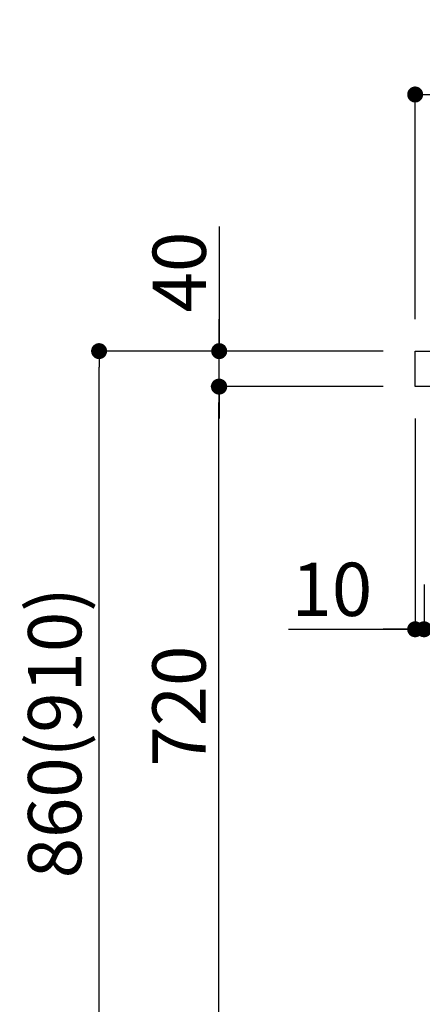
# Model space of a CAD drawing. Extents: x 27948 to 54421, y -25 to 8845.
# Drawn here: x 34642 to 35095, y 2209 to 3319 of the extents above; entities that cross this region are included whole.
import ezdxf

# ---------------------------------------------------------------- set-up
doc = ezdxf.new("R2010")
doc.units = 0
doc.header["$LTSCALE"] = 50
doc.header["$MEASUREMENT"] = 0
doc.layers.get('0').update_dxf_attribs({"linetype": 'CONTINUOUS'})
doc.layers.get('DEFPOINTS').update_dxf_attribs({"color": 146, "linetype": 'CONTINUOUS'})
doc.layers.add('126-甲板', color=2, linetype='CONTINUOUS')
doc.layers.add('166-寸法B', color=11, linetype='CONTINUOUS')
doc.styles.add('KH001', font='txt')
doc.dimstyles.new('KH1xx030', dxfattribs={"dimscale": 30, "dimtxt": 2, "dimasz": 0.6, "dimexe": 0.3, "dimexo": 1.2, "dimgap": 0.5, "dimtad": 3, "dimdec": 1, "dimdsep": 46, "dimlunit": 6, "dimtxsty": 'KH001', "dimblk": 'DOT', "dimcen": 1, "dimdle": 1, "dimclrd": 256, "dimclre": 256, "dimclrt": 256, "dimadec": 0, "dimazin": 0, "dimtfac": 1, "dimtdec": 1, "dimtix": 1, "dimtmove": 2, "dimatfit": 3, "dimldrblk": 'CLOSEDBLANK', "dimfxl": 1, "dimtolj": 1, "dimtzin": 0, "dimlwd": -1, "dimlwe": -1, "dimarcsym": 0})

# ---------------------------------------------------------------- blocks, each defined once
blk = doc.blocks.new('_Dot')
at = {"color": 0, "linetype": 'ByBlock', "lineweight": -2}
blk.add_line((-0.5, 0), (-1, 0), dxfattribs=at)
at = {"color": 0, "linetype": 'ByBlock', "const_width": 0.5}
blk.add_lwpolyline([(-0.25, 0, 1), (0.25, 0, 1)], format="xyb", close=True, dxfattribs=at)
blk = doc.blocks.new('*D101')
at = {"layer": '166-寸法B', "transparency": 16777216}
for p, q in [((35737, 2836), (35737, 2623)), ((35097, 2682.4), (35097, 2623)), ((35719, 2632), (35115, 2632))]:
    blk.add_line(p, q, dxfattribs=at)
at = {"layer": 'DEFPOINTS', "color": 0, "transparency": 16777216}
for p in [(35737, 2872), (35097, 2718.4), (35097, 2632)]:
    blk.add_point(p, dxfattribs=at)
at = {"layer": '166-寸法B', "transparency": 16777216, "xscale": 18, "yscale": 18, "zscale": 18, "rotation": 180}
blk.add_blockref('_Dot', (35097, 2632), dxfattribs=at)
at = {"layer": '166-寸法B', "transparency": 16777216, "xscale": 18, "yscale": 18, "zscale": 18}
blk.add_blockref('_Dot', (35737, 2632), dxfattribs=at)
at = {"layer": '166-寸法B', "transparency": 16777216, "insert": (35283.4, 2677), "char_height": 60, "attachment_point": 5, "style": 'KH001'}
blk.add_mtext('\\A1;640', dxfattribs=at)
blk = doc.blocks.new('_ClosedBlank')
at = {"color": 0, "linetype": 'ByBlock', "lineweight": -2}
for p, q in [((-1, 0.167), (0, 0)), ((-1, 0.167), (-1, -0.167)), ((0, 0), (-1, -0.167))]:
    blk.add_line(p, q, dxfattribs=at)
blk = doc.blocks.new('*D102')
at = {"layer": '166-寸法B', "transparency": 16777216}
for p, q in [((35087, 2869.4), (35087, 2623)), ((35097, 2682.4), (35097, 2623)), ((34944.5, 2632), (35087, 2632)), ((35069, 2632), (35051, 2632)), ((35097, 2632), (35087, 2632)), ((35097, 2632), (35087, 2632)), ((35115, 2632), (35133, 2632))]:
    blk.add_line(p, q, dxfattribs=at)
at = {"layer": 'DEFPOINTS', "color": 0, "transparency": 16777216}
for p in [(35087, 2905.4), (35097, 2718.4), (35087, 2632)]:
    blk.add_point(p, dxfattribs=at)
at = {"layer": '166-寸法B', "transparency": 16777216, "xscale": 18, "yscale": 18, "zscale": 18}
blk.add_blockref('_Dot', (35087, 2632), dxfattribs=at)
at = {"layer": '166-寸法B', "transparency": 16777216, "xscale": 18, "yscale": 18, "zscale": 18, "rotation": 180}
blk.add_blockref('_Dot', (35097, 2632), dxfattribs=at)
at = {"layer": '166-寸法B', "transparency": 16777216, "insert": (34993.2, 2677), "char_height": 60, "attachment_point": 5, "style": 'KH001'}
blk.add_mtext('\\A1;10', dxfattribs=at)
blk = doc.blocks.new('*D103')
at = {"layer": '166-寸法B', "transparency": 16777216}
for p, q in [((35087, 2981.4), (35087, 3243.5)), ((35987, 3148.4), (35987, 3243.5)), ((35969, 3234.5), (35105, 3234.5))]:
    blk.add_line(p, q, dxfattribs=at)
at = {"layer": 'DEFPOINTS', "color": 0, "transparency": 16777216}
for p in [(35087, 3234.5), (35987, 3112.4), (35087, 2945.4)]:
    blk.add_point(p, dxfattribs=at)
at = {"layer": '166-寸法B', "transparency": 16777216, "xscale": 18, "yscale": 18, "zscale": 18, "rotation": 180}
blk.add_blockref('_Dot', (35087, 3234.5), dxfattribs=at)
at = {"layer": '166-寸法B', "transparency": 16777216, "xscale": 18, "yscale": 18, "zscale": 18}
blk.add_blockref('_Dot', (35987, 3234.5), dxfattribs=at)
at = {"layer": '166-寸法B', "transparency": 16777216, "insert": (35537, 3279.5), "char_height": 60, "attachment_point": 5, "style": 'KH001'}
blk.add_mtext('\\A1;900', dxfattribs=at)
blk = doc.blocks.new('*D117')
at = {"layer": '166-寸法B', "transparency": 16777216}
for p, q in [((35050.8, 2945.4), (34722, 2945.4)), ((34731, 2103.4), (34731, 2927.4)), ((35051.3, 2085.4), (34722, 2085.4))]:
    blk.add_line(p, q, dxfattribs=at)
at = {"layer": 'DEFPOINTS', "color": 0, "transparency": 16777216}
for p in [(34731, 2945.4), (35086.8, 2945.4), (35087.3, 2085.4)]:
    blk.add_point(p, dxfattribs=at)
at = {"layer": '166-寸法B', "transparency": 16777216, "xscale": 18, "yscale": 18, "zscale": 18}
for p, rotation in [((34731, 2945.4), 90), ((34731, 2085.4), 270)]:
    blk.add_blockref('_Dot', p, dxfattribs=dict(at, rotation=rotation))
at = {"layer": '166-寸法B', "transparency": 16777216, "insert": (34681, 2515.4), "char_height": 60, "attachment_point": 5, "rotation": 90, "style": 'KH001'}
blk.add_mtext('\\A1;860(910)', dxfattribs=at)
blk = doc.blocks.new('*D119')
at = {"layer": '166-寸法B', "transparency": 16777216}
for p, q in [((35050.8, 2905.4), (34857, 2905.4)), ((34866, 2203.4), (34866, 2887.4)), ((35052.4, 2185.4), (34857, 2185.4))]:
    blk.add_line(p, q, dxfattribs=at)
at = {"layer": 'DEFPOINTS', "color": 0, "transparency": 16777216}
for p in [(34866, 2905.4), (35086.8, 2905.4), (35088.4, 2185.4)]:
    blk.add_point(p, dxfattribs=at)
at = {"layer": '166-寸法B', "transparency": 16777216, "xscale": 18, "yscale": 18, "zscale": 18}
for p, rotation in [((34866, 2905.4), 90), ((34866, 2185.4), 270)]:
    blk.add_blockref('_Dot', p, dxfattribs=dict(at, rotation=rotation))
at = {"layer": '166-寸法B', "transparency": 16777216, "insert": (34821, 2545.4), "char_height": 60, "attachment_point": 5, "rotation": 90, "style": 'KH001'}
blk.add_mtext('\\A1;720', dxfattribs=at)
blk = doc.blocks.new('*D120')
at = {"layer": '166-寸法B', "transparency": 16777216}
for p, q in [((34866.3, 3085.8), (34866.3, 2945.4)), ((34866.3, 2963.4), (34866.3, 2981.4)), ((35051, 2945.4), (34857.3, 2945.4)), ((34866.3, 2905.4), (34866.3, 2945.4)), ((34866.3, 2905.4), (34866.3, 2945.4)), ((35051, 2905.4), (34857.3, 2905.4)), ((34866.3, 2887.4), (34866.3, 2869.4))]:
    blk.add_line(p, q, dxfattribs=at)
at = {"layer": 'DEFPOINTS', "color": 0, "transparency": 16777216}
for p in [(34866.3, 2945.4), (35087, 2945.4), (35087, 2905.4)]:
    blk.add_point(p, dxfattribs=at)
at = {"layer": '166-寸法B', "transparency": 16777216, "xscale": 18, "yscale": 18, "zscale": 18}
for p, rotation in [((34866.3, 2945.4), 270), ((34866.3, 2905.4), 90)]:
    blk.add_blockref('_Dot', p, dxfattribs=dict(at, rotation=rotation))
at = {"layer": '166-寸法B', "transparency": 16777216, "insert": (34821.3, 3034.5), "char_height": 60, "attachment_point": 5, "rotation": 90, "style": 'KH001'}
blk.add_mtext('\\A1;40', dxfattribs=at)

msp = doc.modelspace()

# ---------------------------------------------------------------- linework, layer by layer
at = {"layer": '126-甲板'}
msp.add_lwpolyline([(35087.02, 2945.45), (35987.02, 2945.45), (35987.02, 2905.45), (35087.02, 2905.45)], close=True, dxfattribs=at)

# ---------------------------------------------------------------- dimensions: what is measured, and where the dimension line sits
at = {"layer": '166-寸法B'}
for base, p1, p2, angle, picture, middle in [((35087.02, 3234.45), (35987.02, 3112.45), (35087.02, 2945.45), 180, '*D103', (35537.02, 3279.45)), ((34865.98, 2905.45), (35088.39, 2185.45), (35086.76, 2905.45), 90, '*D119', (34820.98, 2545.45))]:
    dim = msp.add_linear_dim(base=base, p1=p1, p2=p2, angle=angle, dimstyle='KH1xx030', dxfattribs=at)
    dim.commit()
    dim.dimension.update_dxf_attribs({"geometry": picture, "text_midpoint": middle})
dim = msp.add_linear_dim(base=(34866.25, 2945.45), p1=(35087.02, 2905.45), p2=(35087.02, 2945.45), angle=90, dimstyle='KH1xx030', override={"dimtmove": 1}, dxfattribs=at)
dim.commit()
dim.dimension.update_dxf_attribs({"geometry": '*D120', "text_midpoint": (34879.16, 3034.54), "dimtype": 128})
dim = msp.add_linear_dim(base=(34730.98, 2945.45), p1=(35087.28, 2085.45), p2=(35086.76, 2945.45), angle=90, dimstyle='KH1xx030', override={"dimpost": '(910)'}, dxfattribs=at)
dim.commit()
dim.dimension.update_dxf_attribs({"geometry": '*D117', "text_midpoint": (34680.96, 2515.45)})
dim = msp.add_linear_dim(base=(35087.02, 2632.02), p1=(35097.02, 2718.45), p2=(35087.02, 2905.45), dimstyle='KH1xx030', override={"dimtmove": 1}, dxfattribs=at)
dim.commit()
dim.dimension.update_dxf_attribs({"geometry": '*D102', "text_midpoint": (34993.19, 2635.34), "dimtype": 128})
dim = msp.add_linear_dim(base=(35097.02, 2632.02), p1=(35737.02, 2872.02), p2=(35097.02, 2718.45), dimstyle='KH1xx030', dxfattribs=at)
dim.commit()
dim.dimension.update_dxf_attribs({"geometry": '*D101', "text_midpoint": (35283.45, 2677.02), "dimtype": 128})

doc.saveas('drawing.dxf')
